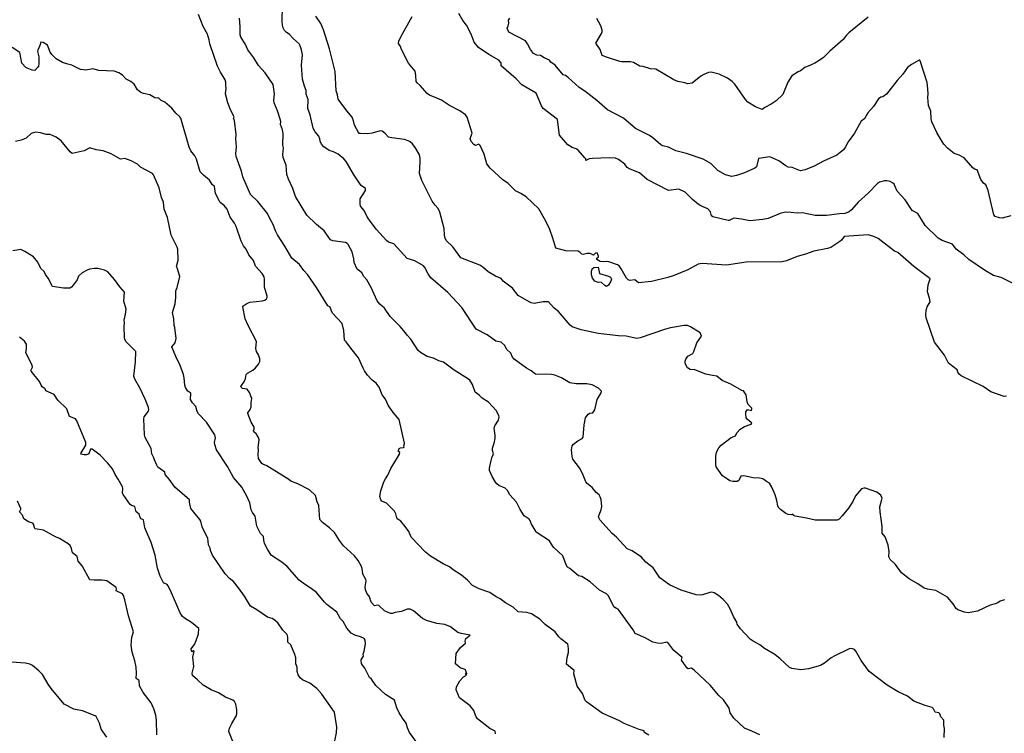
# Model space of a CAD drawing. Units: inches. Extents: x 399869 to 415814, y 5476886 to 5486844.
# Drawn here: x 405599 to 405883, y 5479594 to 5479800 of the extents above; entities that cross this region are included whole.
import ezdxf

# ---------------------------------------------------------------- set-up
doc = ezdxf.new("R2010")
doc.units = ezdxf.units.IN
doc.header["$MEASUREMENT"] = 0
doc.layers.add('LA_CONTOUR_10M', color=7, linetype='Continuous', true_color=0x9bbe27)

msp = doc.modelspace()

# ---------------------------------------------------------------- linework, layer by layer
at = {"layer": 'LA_CONTOUR_10M'}
for points, elevation in [([(405866.056, 5479592.408), (405866.128, 5479594.976), (405865.97, 5479595.984), (405865.952, 5479597.44), (405865.07, 5479598.42), (405864.791, 5479599.292), (405864.547, 5479599.494), (405863.405, 5479599.747), (405862.947, 5479600.732), (405862.59, 5479601.066), (405860.513, 5479601.608), (405857.225, 5479602.921), (405855.417, 5479604.381), (405852.716, 5479605.577), (405849.594, 5479607.514), (405844.378, 5479611.486), (405842.02, 5479614.636), (405840.481, 5479617.4), (405840.079, 5479617.846), (405839.539, 5479618.082), (405838.939, 5479618.132), (405838.349, 5479617.967), (405834.366, 5479615.985), (405833.345, 5479615.423), (405831.457, 5479613.938), (405830.221, 5479613.221), (405826.785, 5479612.305), (405824.564, 5479611.962), (405821.964, 5479612.395), (405821.275, 5479612.678), (405818.626, 5479615.136), (405817.031, 5479616.42), (405814.083, 5479618.159), (405812.688, 5479619.246), (405810.751, 5479620.226), (405809.872, 5479620.87), (405807.169, 5479623.849), (405806.185, 5479625.191), (405806.023, 5479625.79), (405805.06, 5479627.396), (405804.13, 5479629.638), (405803.366, 5479630.922), (405802.143, 5479632.294), (405800.79, 5479633.467), (405799.537, 5479634.266), (405798.864, 5479634.44), (405798.276, 5479634.366), (405796.144, 5479633.65), (405795.408, 5479633.56), (405794.331, 5479633.67), (405789.955, 5479635.022), (405786.575, 5479636.522), (405783.78, 5479638.583), (405781.815, 5479641.446), (405779.724, 5479643.138), (405778.445, 5479644.53), (405775.756, 5479646.367), (405774.332, 5479646.932), (405771.259, 5479650.358), (405770.002, 5479651.459), (405766.448, 5479655.385), (405766.189, 5479655.728), (405766.057, 5479656.298), (405766.826, 5479658.264), (405766.981, 5479659.232), (405766.855, 5479661.28), (405766.559, 5479662.059), (405766.207, 5479662.584), (405765.379, 5479663.311), (405764.197, 5479664.765), (405762.795, 5479665.857), (405762.387, 5479666.322), (405761.403, 5479668.737), (405760.511, 5479670.422), (405758.653, 5479672.88), (405758.385, 5479673.729), (405758.236, 5479675.575), (405758.465, 5479676.774), (405758.815, 5479677.235), (405760.055, 5479678.178), (405761.3, 5479678.875), (405761.605, 5479679.245), (405761.868, 5479682.882), (405762.298, 5479684.874), (405763.034, 5479685.973), (405763.505, 5479686.223), (405764.449, 5479686.365), (405765.01, 5479687.19), (405765.608, 5479690.206), (405766.802, 5479692.061), (405766.926, 5479692.632), (405766.067, 5479693.495), (405764.165, 5479694.437), (405762.687, 5479694.723), (405759.623, 5479694.753), (405757.782, 5479694.988), (405755.344, 5479696.475), (405753.456, 5479697.243), (405752.41, 5479697.424), (405747.773, 5479697.458), (405746.567, 5479698.499), (405745.255, 5479699.267), (405741.667, 5479701.824), (405741.167, 5479702.438), (405740.671, 5479703.596), (405739.449, 5479704.736), (405738.964, 5479705.749), (405737.838, 5479706.793), (405736.348, 5479707.051), (405733.822, 5479708.853), (405730.643, 5479710.489), (405726.514, 5479716.809), (405722.452, 5479721.153), (405717.498, 5479725.409), (405716.77, 5479726.494), (405715.813, 5479728.351), (405715.385, 5479728.865), (405712.932, 5479730.264), (405710.693, 5479730.981), (405706.804, 5479735.248), (405705.274, 5479735.681), (405704.733, 5479736.155), (405701.833, 5479739.326), (405699.963, 5479741.761), (405699.126, 5479743.028), (405698.245, 5479744.855), (405697.218, 5479746.058), (405697.077, 5479746.649), (405697.121, 5479748.23), (405698.661, 5479750.589), (405698.665, 5479751.171), (405697.376, 5479752.035), (405697.054, 5479752.459), (405695.117, 5479755.377), (405693.014, 5479759.062), (405692.397, 5479759.777), (405690.709, 5479761.128), (405689.357, 5479761.81), (405688.16, 5479762.189), (405686.555, 5479763.278), (405685.925, 5479764.035), (405685.473, 5479764.902), (405685.417, 5479765.561), (405685.105, 5479766.304), (405684.072, 5479767.614), (405683.47, 5479768.682), (405682.62, 5479772.548), (405681.923, 5479774.393), (405682.066, 5479776.97), (405681.503, 5479778.479), (405681.458, 5479779.551), (405680.981, 5479780.772), (405680.403, 5479782.852), (405680.164, 5479786.886), (405680.375, 5479789.923), (405680.117, 5479791.331), (405679.735, 5479792.512), (405679.41, 5479793.059), (405677.681, 5479794.585), (405676.632, 5479795.722), (405675.659, 5479796.418), (405675.207, 5479796.903), (405674.682, 5479797.867), (405674.532, 5479799.382), (405674.723, 5479809.146)], 150), ([(405780.589, 5479593.059), (405779.454, 5479593.762), (405779.224, 5479593.985), (405779.21, 5479594.315), (405777.847, 5479594.712), (405773.445, 5479596.441), (405771.92, 5479597.309), (405767.085, 5479599.472), (405762.597, 5479602.685), (405762.141, 5479603.116), (405761.421, 5479605.132), (405759.895, 5479607.2), (405758.883, 5479610.829), (405759.031, 5479611.798), (405756.781, 5479613.598), (405756.934, 5479615.522), (405757.329, 5479616.955), (405757.404, 5479617.873), (405757.3, 5479619.048), (405757.128, 5479619.358), (405755.146, 5479620.923), (405754.583, 5479621.511), (405753.54, 5479622.988), (405750.582, 5479625.093), (405749.099, 5479626.589), (405746.628, 5479628.206), (405745.309, 5479628.56), (405742.834, 5479628.781), (405741.353, 5479630.071), (405739.107, 5479631.309), (405737.557, 5479632.539), (405736.389, 5479633.135), (405734.635, 5479634.339), (405731.477, 5479635.394), (405729.564, 5479636.34), (405728.133, 5479637.92), (405726.409, 5479639.402), (405723.96, 5479640.863), (405722.909, 5479641.785), (405721.071, 5479642.684), (405717.396, 5479644.83), (405715.949, 5479645.973), (405711.882, 5479650.337), (405711.129, 5479651.98), (405710.155, 5479653.451), (405708.866, 5479654.941), (405707.965, 5479655.536), (405707.667, 5479655.917), (405707.398, 5479657.142), (405706.999, 5479657.9), (405704.666, 5479660.18), (405703.401, 5479660.718), (405703.066, 5479661.137), (405702.817, 5479662.076), (405703.102, 5479663.79), (405703.972, 5479666.337), (405704.382, 5479667.219), (405705.137, 5479668.3), (405705.925, 5479670.214), (405708.447, 5479674.384), (405708.525, 5479674.831), (405708.225, 5479675.169), (405708.182, 5479675.439), (405708.404, 5479676.025), (405708.713, 5479676.203), (405709.588, 5479676.241), (405709.796, 5479676.356), (405709.688, 5479676.744), (405709.932, 5479677.341), (405709.896, 5479677.589), (405708.371, 5479684.397), (405706.632, 5479686.374), (405705.193, 5479688.526), (405704.414, 5479690.277), (405703.448, 5479691.511), (405702.6, 5479693.735), (405701.701, 5479694.93), (405700.596, 5479695.812), (405699.252, 5479697.209), (405698.369, 5479698.422), (405697.929, 5479699.255), (405696.656, 5479702.252), (405694.391, 5479705.018), (405693.082, 5479706.852), (405692.594, 5479707.32), (405692.319, 5479710.103), (405691.892, 5479712.114), (405689.203, 5479715.029), (405688.804, 5479715.742), (405688.394, 5479716.893), (405687.751, 5479717.298), (405684.465, 5479722.608), (405681.869, 5479726.336), (405680.758, 5479727.528), (405679.509, 5479729.249), (405677.336, 5479731.028), (405675.318, 5479734.508), (405673.195, 5479737.85), (405672.6, 5479738.992), (405671.911, 5479740.807), (405671.043, 5479742.358), (405670.319, 5479744.014), (405667.52, 5479747.423), (405665.346, 5479749.493), (405663.146, 5479754.612), (405662.729, 5479756.248), (405661.215, 5479760.475), (405661.146, 5479761.278), (405661.346, 5479763.304), (405661.156, 5479765.621), (405661.195, 5479766.819), (405660.741, 5479770.926), (405660.475, 5479771.558), (405660.606, 5479771.961), (405659.72, 5479773.767), (405658.85, 5479775.98), (405658.161, 5479778.588), (405658.328, 5479780.212), (405658.192, 5479781.051), (405658.255, 5479781.978), (405658.082, 5479782.69), (405656.648, 5479784.897), (405655.815, 5479786.585), (405653.575, 5479793.056), (405653.422, 5479794.264), (405652.985, 5479795.49), (405652.964, 5479795.862), (405651.663, 5479798.11), (405650.317, 5479801.587)], 130), ([(405812.674, 5479593.154), (405810.4, 5479594.26), (405808.307, 5479595.103), (405805.166, 5479597.98), (405804.111, 5479599.563), (405803.888, 5479600.908), (405802.158, 5479603.26), (405800.855, 5479604.544), (405798.311, 5479607.506), (405793.728, 5479611.851), (405792.914, 5479612.45), (405791.936, 5479612.309), (405791.65, 5479612.469), (405790.056, 5479614.754), (405790.279, 5479615.525), (405787.857, 5479617.571), (405786.122, 5479619.891), (405785.789, 5479620.008), (405784.159, 5479619.636), (405783.071, 5479619.661), (405781.751, 5479619.962), (405779.566, 5479621.182), (405776.648, 5479622.44), (405776.076, 5479623.499), (405771.74, 5479629.559), (405771.231, 5479629.728), (405770.524, 5479630.185), (405768.959, 5479633.404), (405768.338, 5479633.973), (405766.327, 5479634.985), (405763.608, 5479637.469), (405761.264, 5479638.928), (405760.269, 5479639.138), (405757.732, 5479641.28), (405757.088, 5479641.693), (405756.694, 5479642.392), (405755.685, 5479644.977), (405753.116, 5479647.355), (405752.712, 5479647.807), (405751.832, 5479649.25), (405748.34, 5479651.557), (405747.992, 5479651.939), (405746.516, 5479654.345), (405746.232, 5479655.154), (405745.941, 5479655.529), (405744.569, 5479656.549), (405743.386, 5479658.391), (405742.272, 5479660.466), (405740.414, 5479662.627), (405739.728, 5479663.875), (405739.07, 5479664.49), (405737.255, 5479665.301), (405736.629, 5479665.793), (405736.268, 5479666.258), (405735.305, 5479667.859), (405734.545, 5479669.603), (405734.494, 5479670.297), (405734.777, 5479671.689), (405735.224, 5479673.337), (405735.683, 5479674.491), (405735.417, 5479675.393), (405735.365, 5479676.123), (405735.854, 5479677.514), (405736.103, 5479678.874), (405736.159, 5479679.865), (405735.876, 5479681.867), (405736.011, 5479682.535), (405737.098, 5479684.154), (405737.292, 5479685.104), (405737.221, 5479685.492), (405736.521, 5479686.888), (405734.195, 5479689.436), (405732.432, 5479690.54), (405731.533, 5479691.457), (405730.389, 5479692.308), (405729.579, 5479694.528), (405728.84, 5479695.724), (405728.385, 5479696.088), (405724.296, 5479698.688), (405721.184, 5479700.929), (405719.841, 5479701.347), (405718.354, 5479702.105), (405716.448, 5479702.634), (405714.507, 5479703.795), (405713.892, 5479704.321), (405711.753, 5479707.666), (405710.685, 5479708.739), (405710.225, 5479709.495), (405708.673, 5479711.291), (405705.773, 5479714.14), (405704.112, 5479716.603), (405702.734, 5479717.765), (405701.999, 5479718.699), (405700.318, 5479722.553), (405698.996, 5479724.832), (405698.146, 5479725.763), (405697.528, 5479726.777), (405697.02, 5479727.343), (405696.251, 5479727.89), (405695.402, 5479729.842), (405695.296, 5479730.833), (405694.756, 5479732.87), (405693.622, 5479734.968), (405693.331, 5479735.302), (405692.802, 5479735.579), (405689.181, 5479736.051), (405688.55, 5479736.332), (405686.72, 5479739.013), (405684.445, 5479740.818), (405681.678, 5479743.484), (405678.428, 5479748.912), (405677.621, 5479751.241), (405676.388, 5479753.879), (405675.867, 5479755.301), (405675.657, 5479757.92), (405674.819, 5479760.212), (405674.721, 5479761.018), (405674.878, 5479762.967), (405674.697, 5479763.784), (405674.826, 5479767.094), (405674.596, 5479768.209), (405674.027, 5479769.741), (405674.133, 5479770.604), (405673.961, 5479771.238), (405673.16, 5479773.659), (405672.211, 5479775.991), (405672.111, 5479776.735), (405672.262, 5479778.645), (405671.896, 5479781.323), (405669.643, 5479784.708), (405667.678, 5479786.84), (405666.347, 5479789.014), (405664.548, 5479791.301), (405663.859, 5479793.054), (405662.614, 5479794.996), (405662.34, 5479795.707), (405662.356, 5479797.956), (405662.163, 5479800.491)], 140), ([(405883.51, 5479632.219), (405882.29, 5479631.811), (405881.541, 5479631.311), (405880.84, 5479631.018), (405879.373, 5479630.645), (405875.666, 5479628.965), (405873.005, 5479628.504), (405871.93, 5479628.658), (405869.986, 5479629.309), (405869.519, 5479629.676), (405868.655, 5479631.036), (405867.03, 5479632.968), (405863.68, 5479634.879), (405861.175, 5479635.265), (405860.258, 5479635.608), (405858.438, 5479636.881), (405855.897, 5479638.311), (405853.742, 5479640.038), (405851.94, 5479642.476), (405850.414, 5479643.891), (405850.031, 5479644.661), (405850.121, 5479646.169), (405849.88, 5479648.051), (405848.965, 5479650.413), (405848.06, 5479651.487), (405848.148, 5479653.427), (405847.507, 5479657.636), (405847.408, 5479659.077), (405848.103, 5479661.636), (405847.718, 5479662.523), (405846.559, 5479663.352), (405843.327, 5479664.557), (405842.761, 5479664.568), (405842.114, 5479664.285), (405840.383, 5479662.317), (405839.63, 5479660.682), (405838.41, 5479658.736), (405836.582, 5479656.506), (405835.67, 5479655.602), (405835.089, 5479655.316), (405834.497, 5479655.262), (405828.764, 5479655.245), (405826.246, 5479655.858), (405822.948, 5479656.449), (405822.531, 5479656.651), (405822.236, 5479657.012), (405821.879, 5479656.789), (405820.871, 5479656.9), (405820.238, 5479657.174), (405818.667, 5479658.372), (405818.155, 5479658.941), (405817.933, 5479659.432), (405817.676, 5479660.915), (405817.187, 5479662.607), (405816.195, 5479664.818), (405815.533, 5479665.957), (405814.617, 5479666.468), (405813.621, 5479667.261), (405812.644, 5479667.443), (405810.8, 5479667.513), (405808.066, 5479668.089), (405807.267, 5479667.97), (405806.665, 5479666.759), (405806.202, 5479666.42), (405804.897, 5479666.428), (405804.081, 5479666.686), (405803.34, 5479667.091), (405801.904, 5479668.079), (405800.129, 5479670.726), (405799.983, 5479671.327), (405799.951, 5479673.657), (405800.202, 5479674.986), (405800.821, 5479676.19), (405801.484, 5479676.943), (405804.461, 5479679.196), (405805.709, 5479679.623), (405806.104, 5479680.496), (405807.019, 5479681.597), (405808.308, 5479682.347), (405810.169, 5479683.069), (405810.36, 5479683.295), (405810.237, 5479683.562), (405809.045, 5479684.474), (405808.788, 5479684.907), (405808.624, 5479686.034), (405808.664, 5479686.626), (405809.102, 5479687.317), (405810.322, 5479687.037), (405810.421, 5479687.434), (405810.37, 5479687.641), (405809.346, 5479688.771), (405809.025, 5479689.543), (405808.81, 5479691.571), (405808.025, 5479692.727), (405807.467, 5479692.748), (405804.318, 5479694.598), (405801.836, 5479695.638), (405800.244, 5479696.919), (405798.982, 5479697.108), (405797.075, 5479697.504), (405793.901, 5479698.712), (405792.554, 5479698.844), (405791.804, 5479699.372), (405791.43, 5479700.02), (405791.151, 5479700.66), (405791.083, 5479701.23), (405791.341, 5479701.794), (405791.909, 5479702.728), (405793.286, 5479703.473), (405793.666, 5479704.076), (405794.474, 5479706.61), (405795.835, 5479708.543), (405795.433, 5479709.414), (405792.671, 5479711.216), (405791.746, 5479711.556), (405790.831, 5479711.538), (405786.907, 5479710.933), (405785.46, 5479710.556), (405778.12, 5479708.058), (405777.095, 5479707.838), (405774.018, 5479708.474), (405771.865, 5479708.551), (405765.972, 5479709.281), (405761.063, 5479710.333), (405758.414, 5479711.156), (405757.797, 5479711.634), (405754.46, 5479715.595), (405753.255, 5479716.564), (405751.603, 5479718.396), (405750.055, 5479718.397), (405747.401, 5479717.93), (405746.567, 5479718.126), (405745.938, 5479718.424), (405742.788, 5479720.26), (405741.142, 5479722.357), (405738.494, 5479724.372), (405737.839, 5479725.179), (405736.197, 5479725.893), (405734.102, 5479727.119), (405732.54, 5479728.475), (405731.696, 5479729.014), (405726.209, 5479731.181), (405723.929, 5479734.291), (405721.973, 5479736.144), (405721.68, 5479736.85), (405721.513, 5479737.746), (405721.417, 5479739.607), (405720.123, 5479744.367), (405719.696, 5479745.44), (405718.745, 5479746.387), (405717.962, 5479747.555), (405714.967, 5479753.515), (405714.283, 5479755.559), (405714.476, 5479758.879), (405714.464, 5479760.021), (405714.268, 5479760.97), (405713.232, 5479762.764), (405712.203, 5479764.147), (405711.602, 5479764.681), (405710.963, 5479765.036), (405709.894, 5479765.422), (405706.226, 5479765.843), (405705.327, 5479766.052), (405704.27, 5479767.21), (405703.489, 5479767.806), (405702.906, 5479767.888), (405700.586, 5479767.173), (405699.319, 5479767.028), (405697.139, 5479767.095), (405696.807, 5479767.165), (405696.584, 5479767.391), (405695.437, 5479769.501), (405695.181, 5479770.82), (405694.74, 5479771.822), (405693.24, 5479773.632), (405690.772, 5479777.064), (405690.545, 5479778.316), (405690.104, 5479779.447), (405689.84, 5479785.08), (405688.237, 5479791.642), (405686.496, 5479797.076), (405685.678, 5479798.926), (405684.297, 5479801.039)], 160), ([(405884.072, 5479691.165), (405883.416, 5479691.045), (405879.577, 5479692.387), (405877.352, 5479693.925), (405870.933, 5479697.028), (405870.493, 5479697.373), (405870.005, 5479698.121), (405869.845, 5479698.754), (405867.3, 5479700.658), (405866.173, 5479702.978), (405863.225, 5479706.791), (405860.797, 5479713.769), (405860.701, 5479714.652), (405860.815, 5479716.021), (405861.133, 5479716.934), (405861.976, 5479718.437), (405861.823, 5479719.514), (405861.233, 5479721.356), (405861.442, 5479723.356), (405861.982, 5479725.053), (405861.557, 5479725.499), (405857.285, 5479728.655), (405852.603, 5479732.654), (405851.7, 5479733.116), (405846.904, 5479736.793), (405845.714, 5479737.361), (405844.018, 5479737.836), (405837.088, 5479737.338), (405836.373, 5479736.311), (405835.875, 5479735.856), (405833.223, 5479734.182), (405832.328, 5479733.808), (405828.302, 5479733.053), (405825.956, 5479732.181), (405823.476, 5479731.539), (405820.453, 5479730.319), (405819.213, 5479729.978), (405808.766, 5479729.941), (405803.034, 5479729.049), (405796.003, 5479729.558), (405794.906, 5479729.321), (405791.89, 5479727.645), (405787.672, 5479725.921), (405786.137, 5479725.441), (405781.335, 5479724.283), (405777.64, 5479723.9), (405776.519, 5479724.818), (405775.092, 5479724.646), (405774.591, 5479724.768), (405774.17, 5479725.287), (405772.637, 5479727.961), (405772.008, 5479728.806), (405771.552, 5479729.12), (405769.079, 5479729.969), (405768.36, 5479730.104), (405767.549, 5479729.987), (405766.479, 5479730.085), (405765.601, 5479730.7), (405765.599, 5479731.1), (405765.994, 5479731.472), (405766.034, 5479731.663), (405765.674, 5479732.601), (405765.195, 5479732.521), (405764.618, 5479731.926), (405763.664, 5479732.425), (405762.8, 5479732.412), (405761.568, 5479732.103), (405761.179, 5479732.254), (405760.654, 5479732.797), (405760.142, 5479733.065), (405756.623, 5479733.195), (405753.682, 5479733.941), (405752.849, 5479736.866), (405751.943, 5479739.376), (405750.79, 5479741.749), (405748.738, 5479745.31), (405745.14, 5479748.761), (405743.593, 5479749.789), (405742.03, 5479750.525), (405739.921, 5479752.648), (405738.334, 5479753.754), (405734.72, 5479757.089), (405733.696, 5479758.35), (405732.948, 5479761.146), (405731.803, 5479763.636), (405731.428, 5479764.028), (405730.462, 5479763.695), (405729.946, 5479763.983), (405729.169, 5479764.848), (405728.95, 5479765.653), (405729.512, 5479767.228), (405728.045, 5479771.85), (405727.593, 5479772.532), (405725.896, 5479773.727), (405722.966, 5479775.191), (405720.59, 5479776.773), (405719.314, 5479777.388), (405717.126, 5479778.187), (405716.479, 5479778.732), (405714.474, 5479780.966), (405713.544, 5479781.751), (405713.289, 5479782.204), (405713.205, 5479783.865), (405712.973, 5479785.113), (405711.074, 5479787.492), (405709.151, 5479791.275), (405708.637, 5479792.52), (405708.227, 5479793.139), (405708.242, 5479793.791), (405708.818, 5479795.115), (405712.097, 5479801.015)], 170), ([(405887.381, 5479723.09), (405882.505, 5479725.446), (405880.363, 5479726.038), (405877.687, 5479727.635), (405873.15, 5479730.696), (405871.733, 5479732.043), (405869.555, 5479733.699), (405868.427, 5479735.114), (405865.482, 5479736.144), (405864.312, 5479736.838), (405860.571, 5479740.553), (405858.431, 5479744.018), (405856.749, 5479744.85), (405854.737, 5479747.928), (405852.46, 5479750.395), (405851.808, 5479751.98), (405851.545, 5479752.466), (405851.117, 5479752.891), (405850.411, 5479753.224), (405849.49, 5479753.41), (405848.78, 5479753.393), (405847.314, 5479753.024), (405846.718, 5479752.649), (405844.16, 5479749.922), (405841.19, 5479747.267), (405839.242, 5479745.007), (405838.605, 5479744.471), (405837.292, 5479743.943), (405835.723, 5479743.913), (405832.025, 5479743.434), (405828.738, 5479743.364), (405825.018, 5479744.162), (405823.491, 5479744.035), (405821.652, 5479744.299), (405820.157, 5479744.369), (405818.566, 5479744.003), (405815.101, 5479742.563), (405813.622, 5479742.282), (405809.781, 5479741.893), (405807.4, 5479742.347), (405805.158, 5479742.607), (405803.866, 5479741.952), (405803.575, 5479741.973), (405799.102, 5479742.987), (405798.777, 5479743.308), (405798.423, 5479744.434), (405797.676, 5479745.299), (405795.694, 5479746.212), (405794.916, 5479746.697), (405793.195, 5479748.067), (405791.085, 5479750.159), (405789.319, 5479750.985), (405786.325, 5479750.675), (405780.15, 5479753.854), (405777.875, 5479755.703), (405775.182, 5479756.787), (405774.341, 5479757.324), (405773.614, 5479758.218), (405771.87, 5479759.556), (405770.968, 5479759.968), (405769.109, 5479760.111), (405764.305, 5479759.914), (405763.376, 5479759.784), (405762.395, 5479759.357), (405762.351, 5479759.783), (405762.124, 5479760.099), (405760.153, 5479762.267), (405759.628, 5479762.661), (405758.402, 5479763.083), (405757.217, 5479763.846), (405754.791, 5479766.668), (405754.225, 5479771.205), (405750.067, 5479774.346), (405749.575, 5479775.151), (405748.019, 5479778.766), (405743.819, 5479781.204), (405742.242, 5479782.904), (405737.907, 5479786.701), (405737.856, 5479787.521), (405737.174, 5479788.308), (405734.322, 5479789.937), (405731.295, 5479792.002), (405730.102, 5479793.575), (405729.189, 5479795.902), (405727.817, 5479798.462), (405726.793, 5479799.774), (405725.611, 5479801.798)], 180), ([(405885.361, 5479743.316), (405882.869, 5479742.669), (405882.005, 5479742.695), (405880.843, 5479743.122), (405880.418, 5479743.553), (405878.818, 5479750.661), (405878.116, 5479752.281), (405877.463, 5479752.8), (405876.644, 5479753.815), (405875.565, 5479756.583), (405874.972, 5479756.742), (405874.298, 5479757.16), (405871.85, 5479760.084), (405870.431, 5479760.824), (405868.931, 5479761.364), (405867.015, 5479762.917), (405865.983, 5479764.077), (405864.939, 5479765.567), (405863.915, 5479767.395), (405862.51, 5479770.515), (405862.272, 5479771.32), (405862.183, 5479773.612), (405861.513, 5479775.192), (405861.286, 5479777.529), (405861.42, 5479778.638), (405861.358, 5479780.064), (405861.089, 5479781.887), (405859.085, 5479788.132), (405858.996, 5479788.292), (405858.802, 5479788.322), (405856.58, 5479787.07), (405855.479, 5479786.247), (405854.063, 5479784.301), (405852.446, 5479782.494), (405849.363, 5479778.51), (405848.345, 5479777.742), (405847.732, 5479777.601), (405847.086, 5479777.152), (405845.628, 5479774.932), (405843.973, 5479773.118), (405843.466, 5479772.303), (405843.115, 5479771.423), (405842.004, 5479770.647), (405840.136, 5479767.232), (405838.293, 5479764.729), (405837.523, 5479763.264), (405836.941, 5479762.436), (405834.958, 5479760.845), (405831.139, 5479759.097), (405828.41, 5479757.626), (405825.815, 5479756.651), (405824.434, 5479756.365), (405822.093, 5479757.302), (405820.917, 5479757.43), (405820.256, 5479757.75), (405818.249, 5479759.24), (405815.63, 5479760.403), (405812.415, 5479759.926), (405812.319, 5479759.901), (405811.745, 5479757.517), (405811.249, 5479757.109), (405808.284, 5479755.751), (405805.934, 5479754.978), (405804.573, 5479754.706), (405802.792, 5479755.198), (405800.591, 5479756.408), (405798.5, 5479758.443), (405796.34, 5479759.745), (405791.524, 5479761.382), (405788.421, 5479762.075), (405786.298, 5479763.185), (405784.699, 5479763.518), (405784.069, 5479763.837), (405781.763, 5479765.903), (405780.754, 5479766.572), (405776.752, 5479768.592), (405773.266, 5479771.577), (405768.661, 5479773.933), (405765.606, 5479776.668), (405762.129, 5479779.414), (405760.473, 5479780.417), (405757.248, 5479783.287), (405756.45, 5479783.877), (405755.859, 5479784.098), (405753.473, 5479786.85), (405752.256, 5479787.71), (405751.884, 5479788.368), (405750.347, 5479789.006), (405749.284, 5479789.691), (405748.229, 5479789.824), (405747.278, 5479790.225), (405746.353, 5479791.403), (405745.498, 5479793.1), (405744.911, 5479793.932), (405740.111, 5479796.482), (405739.582, 5479797.58), (405739.948, 5479798.306), (405740.095, 5479799.052), (405740.029, 5479799.944), (405740.403, 5479800.505)], 190), ([(405844.027, 5479800.761), (405838.427, 5479796.225), (405837.746, 5479795.547), (405836.83, 5479794.324), (405832.947, 5479790.95), (405831.108, 5479789.093), (405829.921, 5479788.211), (405828.646, 5479787.504), (405827.42, 5479786.852), (405825.694, 5479786.171), (405824.511, 5479785.212), (405823.761, 5479784.98), (405821.985, 5479783.77), (405820.838, 5479781.966), (405819.386, 5479778.357), (405817.482, 5479776.527), (405815.993, 5479775.576), (405814.204, 5479774.675), (405813.355, 5479774.047), (405811.428, 5479774.841), (405809.289, 5479776.216), (405808.55, 5479776.933), (405805.45, 5479781.377), (405804.76, 5479782.123), (405803.352, 5479783.116), (405800.963, 5479784.301), (405798.62, 5479784.87), (405797.861, 5479784.786), (405796.523, 5479784.217), (405795.648, 5479783.674), (405793.147, 5479781.658), (405791.882, 5479781.469), (405791.033, 5479781.798), (405788.998, 5479782.201), (405787.817, 5479782.614), (405782.583, 5479785.721), (405781.107, 5479785.826), (405778.967, 5479786.484), (405778, 5479786.608), (405776.146, 5479787.672), (405775.33, 5479787.889), (405772.829, 5479787.815), (405772.239, 5479787.92), (405768.348, 5479789.162), (405767.097, 5479789.7), (405766.525, 5479791.431), (405765.315, 5479793.248), (405766.932, 5479796.069), (405767.137, 5479796.577), (405767.138, 5479796.976), (405766.749, 5479798.312), (405765.573, 5479800.425)], 200), ([(405736.258, 5479593.426), (405736.138, 5479594.275), (405734.619, 5479595.003), (405730.999, 5479597.799), (405730.567, 5479598.523), (405730.007, 5479600.2), (405728.904, 5479601.554), (405725.866, 5479603.919), (405724.847, 5479606.151), (405724.949, 5479607.084), (405725.962, 5479608.788), (405727.018, 5479609.947), (405727.864, 5479610.469), (405727.569, 5479610.921), (405727.684, 5479610.98), (405727.883, 5479610.744), (405727.996, 5479610.855), (405727.56, 5479611.973), (405727.177, 5479612.213), (405726.035, 5479612.547), (405724.682, 5479613.751), (405724.867, 5479616.68), (405726.1, 5479618.443), (405727.556, 5479619.696), (405727.51, 5479620.268), (405727.684, 5479621.034), (405728.897, 5479622.012), (405726.284, 5479622.461), (405725.305, 5479622.809), (405723.245, 5479624.418), (405721.611, 5479625.065), (405719.314, 5479625.418), (405716.263, 5479626.287), (405715.12, 5479626.869), (405712.481, 5479628.999), (405711.549, 5479629.507), (405710.703, 5479629.481), (405709.052, 5479628.866), (405707.259, 5479628.529), (405706.359, 5479628.222), (405705.896, 5479628.286), (405704.135, 5479629.079), (405702.52, 5479630.584), (405702.107, 5479630.673), (405701.282, 5479630.516), (405700.231, 5479631.575), (405699.792, 5479633.087), (405699.053, 5479634.188), (405698.658, 5479635.109), (405698.541, 5479635.993), (405698.827, 5479637.683), (405698.731, 5479638.137), (405697.908, 5479639.616), (405697.675, 5479641.331), (405697.368, 5479642.089), (405696.489, 5479643.618), (405695.468, 5479644.98), (405692.261, 5479647.85), (405691.152, 5479649.375), (405689.69, 5479651.727), (405688.259, 5479653.037), (405686.171, 5479654.635), (405685.45, 5479655.455), (405685.114, 5479659.5), (405684.653, 5479660.584), (405684.192, 5479662.433), (405682.402, 5479664.012), (405679.092, 5479665.739), (405677, 5479666.566), (405676.461, 5479667.068), (405670.114, 5479671.011), (405668.973, 5479671.429), (405668.637, 5479671.679), (405667.713, 5479673.154), (405667.547, 5479674.266), (405667.652, 5479675.656), (405667.581, 5479676.256), (405667.842, 5479678.514), (405667.671, 5479679.159), (405667.111, 5479680.16), (405666.357, 5479680.837), (405666.263, 5479681.071), (405666.468, 5479681.649), (405666.418, 5479682.192), (405665.545, 5479683.649), (405664.631, 5479686.11), (405664.63, 5479686.363), (405665.277, 5479687.294), (405665.569, 5479688.091), (405665.542, 5479689.318), (405665.786, 5479690.497), (405665.048, 5479692.205), (405664.373, 5479693.156), (405663.09, 5479693.375), (405662.649, 5479693.718), (405662.611, 5479693.898), (405663.615, 5479695.455), (405663.923, 5479696.222), (405664.067, 5479697.453), (405664.462, 5479697.788), (405665.991, 5479698.628), (405666.768, 5479699.298), (405667.639, 5479700.433), (405668.019, 5479701.143), (405668.017, 5479701.971), (405667.651, 5479703.062), (405667.14, 5479704.016), (405666.951, 5479704.9), (405667.122, 5479706.905), (405664.679, 5479711.541), (405663.812, 5479713.538), (405663.114, 5479717.025), (405663.129, 5479717.152), (405664.329, 5479717.951), (405665.202, 5479718.309), (405668.84, 5479718.72), (405669.505, 5479718.909), (405670.019, 5479719.295), (405670.199, 5479719.657), (405670.207, 5479720.031), (405669.429, 5479722.687), (405669.448, 5479724.887), (405669.344, 5479725.667), (405668.745, 5479726.581), (405666.802, 5479728.726), (405666.213, 5479730.386), (405664.833, 5479732.02), (405664.086, 5479733.64), (405663.31, 5479734.652), (405662.616, 5479735.96), (405661.238, 5479740.229), (405660.774, 5479741.167), (405659.479, 5479742.916), (405658.588, 5479745.251), (405657.752, 5479746.324), (405656.625, 5479747.192), (405656.386, 5479747.522), (405655.268, 5479749.799), (405654.903, 5479751.793), (405654.237, 5479752.384), (405653.506, 5479753.657), (405651.752, 5479755.05), (405650.823, 5479756.021), (405649.745, 5479759.691), (405649.244, 5479760.646), (405648.113, 5479762.126), (405647.627, 5479763.138), (405645.19, 5479771.572), (405644.914, 5479771.97), (405643.743, 5479773.015), (405642.649, 5479774.405), (405640.62, 5479776.146), (405639.555, 5479776.647), (405638.784, 5479777.434), (405638.354, 5479777.343), (405637.661, 5479777.482), (405636.265, 5479778.307), (405634.362, 5479778.655), (405633.614, 5479779.009), (405632.645, 5479779.727), (405631.744, 5479781.405), (405630.738, 5479782.202), (405629.419, 5479782.836), (405628.299, 5479784.043), (405627.316, 5479784.67), (405625.884, 5479785.128), (405621.443, 5479785.317), (405619.785, 5479785.872), (405617.705, 5479785.467), (405617.017, 5479785.512), (405616.191, 5479785.667), (405615.384, 5479785.989), (405613.712, 5479786.93), (405612.538, 5479787.144), (405610.997, 5479787.642), (405609.111, 5479788.735), (405607.85, 5479789.999), (405607.406, 5479790.613), (405606.62, 5479792.65), (405605.416, 5479793.422), (405604.668, 5479793.498), (405604.415, 5479792.547), (405603.809, 5479791.265), (405603.752, 5479790.867), (405604.096, 5479789.347), (405604.156, 5479787.394), (405604.024, 5479786.603), (405603.781, 5479786.231), (405602.966, 5479785.332), (405602.155, 5479785.484), (405600.739, 5479785.98), (405600.339, 5479786.232), (405599.18, 5479787.463), (405598.665, 5479790.559), (405596.387, 5479791.967)], 120), ([(405713.46, 5479590.944), (405711.389, 5479593.875), (405710.832, 5479595.204), (405710.443, 5479596.554), (405709.357, 5479597.969), (405708.356, 5479599.569), (405707.728, 5479600.946), (405706.998, 5479603.177), (405704.393, 5479604.823), (405701.575, 5479607.485), (405700.391, 5479609.281), (405699.76, 5479609.796), (405698.469, 5479612.493), (405697.777, 5479613.299), (405697.499, 5479613.816), (405697.338, 5479614.558), (405697.396, 5479614.901), (405698.059, 5479615.884), (405697.944, 5479616.51), (405698.278, 5479617.393), (405698.612, 5479619.48), (405698.562, 5479620.573), (405698.277, 5479621.018), (405697.155, 5479621.55), (405695.55, 5479622.015), (405694.508, 5479622.566), (405693.273, 5479624.048), (405692.203, 5479625.919), (405691.448, 5479626.763), (405690.37, 5479628.674), (405687.44, 5479630.835), (405686.759, 5479631.524), (405684.497, 5479634.381), (405682.953, 5479635.527), (405680.952, 5479636.752), (405679.48, 5479637.941), (405675.932, 5479641.884), (405674.381, 5479643.151), (405671.456, 5479644.999), (405670.356, 5479646.727), (405669.453, 5479648.547), (405669.206, 5479649.487), (405669.107, 5479650.564), (405668.303, 5479651.398), (405667.185, 5479653.568), (405666.7, 5479656.403), (405665.934, 5479657.501), (405665.546, 5479658.301), (405665.178, 5479660.29), (405664.287, 5479662.227), (405662.848, 5479664.851), (405660.46, 5479667.566), (405658.669, 5479670.787), (405655.525, 5479675.646), (405655.054, 5479677.134), (405654.995, 5479677.726), (405655.222, 5479679.111), (405655.063, 5479679.94), (405652.638, 5479683.654), (405650.312, 5479685.986), (405649.965, 5479686.687), (405649.545, 5479688.147), (405648.612, 5479689.236), (405648.003, 5479690.174), (405648.079, 5479692.028), (405647.262, 5479692.616), (405646.544, 5479693.607), (405646.339, 5479694.291), (405646.212, 5479696.479), (405646, 5479697.434), (405645.044, 5479699.991), (405643.786, 5479702.601), (405642.648, 5479705.362), (405643.559, 5479706.577), (405643.852, 5479707.817), (405643.48, 5479711.01), (405643.298, 5479711.575), (405643.225, 5479713.543), (405642.802, 5479715.389), (405643.606, 5479717.86), (405643.772, 5479719.633), (405643.782, 5479721.564), (405644.158, 5479722.534), (405644.908, 5479725.79), (405644.186, 5479728.272), (405643.936, 5479728.649), (405644.429, 5479730.504), (405644.314, 5479733.678), (405644.146, 5479734.238), (405642.451, 5479737.717), (405641.393, 5479742.842), (405640.348, 5479745.278), (405640.161, 5479747.289), (405639.603, 5479748.601), (405638.892, 5479751.37), (405637.29, 5479755.168), (405636.986, 5479755.589), (405633.509, 5479757.414), (405632.658, 5479758.275), (405630.819, 5479759.207), (405629.014, 5479759.852), (405627.79, 5479759.711), (405625.067, 5479761.204), (405622.764, 5479762.091), (405620.711, 5479762.396), (405618.885, 5479762.937), (405617.274, 5479762.12), (405613.757, 5479761.322), (405613.195, 5479761.823), (405610.559, 5479765.009), (405609.116, 5479766.058), (405607.433, 5479766.825), (405606.244, 5479766.793), (405604.633, 5479767.324), (405603.138, 5479767.546), (405601.912, 5479767.098), (405600.451, 5479765.761), (405599.009, 5479765.176), (405597.41, 5479764.762)], 110), ([(405689.763, 5479591.443), (405690.22, 5479593.773), (405690.351, 5479595.38), (405689.64, 5479599.741), (405686.014, 5479604.914), (405684.546, 5479606.557), (405682.534, 5479608.087), (405680.447, 5479609.084), (405679.742, 5479609.67), (405679.147, 5479610.542), (405678.901, 5479611.484), (405678.841, 5479612.784), (405678.45, 5479613.677), (405678.433, 5479615.431), (405678.148, 5479616.405), (405676.997, 5479619.177), (405676.137, 5479619.981), (405676.192, 5479621.418), (405675.983, 5479622.219), (405674.709, 5479623.488), (405673.251, 5479625.556), (405672.132, 5479626.55), (405671.66, 5479626.856), (405670.296, 5479627.211), (405667.205, 5479629.373), (405665.402, 5479630.397), (405663.619, 5479633.317), (405661.846, 5479635.646), (405660.397, 5479637.481), (405659.24, 5479638.378), (405658.043, 5479639.775), (405654.33, 5479645.143), (405653.802, 5479646.497), (405653.725, 5479647.16), (405653.259, 5479648.124), (405653.06, 5479650.052), (405651.942, 5479652.041), (405651.382, 5479653.384), (405650.993, 5479654.943), (405650.729, 5479655.416), (405648.084, 5479658.639), (405647.727, 5479660.481), (405647.763, 5479661.125), (405643.482, 5479664.769), (405641.81, 5479667.153), (405640.63, 5479668.515), (405640.56, 5479669.116), (405638.577, 5479670.59), (405638.241, 5479671.188), (405637.567, 5479672.694), (405637.411, 5479673.323), (405636.786, 5479674.433), (405636.582, 5479675.99), (405634.88, 5479679.182), (405634.708, 5479679.974), (405634.461, 5479684.601), (405634.613, 5479685.12), (405635.809, 5479686.802), (405635.958, 5479687.291), (405635.851, 5479687.844), (405634.888, 5479690.262), (405633.348, 5479693.515), (405631.899, 5479696.08), (405631.599, 5479696.897), (405632.072, 5479701.106), (405632.153, 5479704.015), (405629.419, 5479706.886), (405629.047, 5479707.517), (405628.866, 5479708.161), (405628.773, 5479711.238), (405628.921, 5479712.336), (405628.794, 5479713.088), (405629.217, 5479714.857), (405629.38, 5479716.3), (405628.681, 5479718.635), (405628.909, 5479721.204), (405627.573, 5479722.748), (405625.993, 5479724.913), (405624.12, 5479727.087), (405623.122, 5479727.547), (405621.174, 5479728.025), (405620.189, 5479728.101), (405618.818, 5479727.878), (405618.066, 5479727.627), (405616.692, 5479726.783), (405615.587, 5479725.807), (405615.173, 5479724.776), (405614.067, 5479723.202), (405613.555, 5479722.631), (405613.118, 5479722.419), (405611.311, 5479722.414), (405608.117, 5479722.818), (405606.862, 5479725.245), (405606.046, 5479726.312), (405605.642, 5479727.206), (405604.737, 5479728.085), (405603.823, 5479729.864), (405602.538, 5479731.41), (405600.041, 5479733.025), (405598.933, 5479733.549), (405596.622, 5479733.225)], 100), ([(405660.676, 5479590.315), (405659.076, 5479594.171), (405659.318, 5479595.062), (405659.919, 5479596.411), (405661.241, 5479598.546), (405661.383, 5479599.202), (405661.402, 5479600.476), (405661.162, 5479601.999), (405660.77, 5479602.815), (405660.286, 5479603.168), (405658.117, 5479604.095), (405656.084, 5479605.311), (405653.952, 5479606.197), (405651.632, 5479607.512), (405650.039, 5479609.073), (405648.553, 5479610.315), (405648.527, 5479610.979), (405648.99, 5479612.975), (405648.716, 5479615.678), (405649.074, 5479617.417), (405648.888, 5479617.513), (405648.429, 5479617.144), (405648.291, 5479617.339), (405648.187, 5479618.086), (405649.189, 5479619.335), (405649.668, 5479620.488), (405650.278, 5479622.381), (405650.376, 5479623.921), (405648.341, 5479625.684), (405646.241, 5479626.897), (405645.583, 5479627.542), (405644.875, 5479628.629), (405642.18, 5479634.897), (405641.419, 5479636.405), (405641.246, 5479636.692), (405640.223, 5479637.175), (405639.857, 5479637.743), (405639.232, 5479639.103), (405638.472, 5479641.345), (405637.81, 5479645.152), (405636.669, 5479648.762), (405634.822, 5479653.005), (405634.371, 5479655.327), (405633.765, 5479655.657), (405633.442, 5479656.037), (405633.19, 5479657.004), (405632.321, 5479657.656), (405631.863, 5479659.204), (405630.92, 5479659.483), (405630.535, 5479659.798), (405628.481, 5479662.666), (405628.328, 5479663.095), (405628.474, 5479664.48), (405628.33, 5479664.872), (405627.122, 5479667.157), (405626.22, 5479668.523), (405625.472, 5479670.116), (405623.991, 5479671.853), (405621.885, 5479674.057), (405619.6, 5479675.806), (405619.079, 5479675.842), (405618.561, 5479674.502), (405617.961, 5479674.21), (405617.27, 5479674.135), (405616.276, 5479674.383), (405616.338, 5479674.723), (405617.677, 5479676.979), (405617.695, 5479677.73), (405615.152, 5479683.987), (405614.729, 5479684.582), (405612.97, 5479685.268), (405612.19, 5479687.432), (405609.589, 5479690.029), (405608.559, 5479691.618), (405606.115, 5479692.699), (405605.949, 5479693.236), (405605.131, 5479693.859), (405604.771, 5479694.337), (405604.319, 5479695.419), (405601.874, 5479698.335), (405601.769, 5479698.599), (405602.309, 5479699.557), (405602.228, 5479699.979), (405600.413, 5479703.729), (405600.585, 5479704.83), (405600.555, 5479706.218), (405600.011, 5479707.037), (405598.546, 5479708.24)], 90), ([(405638.275, 5479593.131), (405638.123, 5479597.406), (405637.951, 5479598.833), (405637.407, 5479600.69), (405636.64, 5479602.443), (405634.268, 5479605.398), (405633.283, 5479607.354), (405633.106, 5479608.872), (405632.293, 5479609.497), (405632.425, 5479611.018), (405632.312, 5479612.737), (405631.925, 5479614.567), (405631.144, 5479617.119), (405630.832, 5479619.109), (405630.987, 5479621.464), (405631.483, 5479622.951), (405630.055, 5479627.572), (405629.034, 5479632.21), (405628.635, 5479633.501), (405628.321, 5479633.975), (405626.512, 5479634.829), (405626.579, 5479635.452), (405626.464, 5479635.797), (405623.804, 5479637.68), (405622.438, 5479637.884), (405620.103, 5479637.867), (405618.869, 5479638.023), (405616.633, 5479642.016), (405615.485, 5479643.367), (405615.225, 5479644.805), (405613.862, 5479645.853), (405613.557, 5479647.094), (405613.144, 5479647.979), (405612.625, 5479648.437), (405610.059, 5479649.978), (405608.969, 5479650.415), (405605.514, 5479652.405), (405603.083, 5479652.789), (405602.925, 5479652.881), (405602.548, 5479654.128), (405602.356, 5479654.379), (405601.157, 5479654.759), (405599.801, 5479655.636), (405599.399, 5479656.748), (405598.546, 5479657.653), (405598.91, 5479658.444), (405598.886, 5479658.622), (405597.96, 5479660.752)], 80), ([(405623.789, 5479592.465), (405622.149, 5479594.809), (405621.673, 5479596.529), (405620.718, 5479598.474), (405620.391, 5479598.71), (405616.733, 5479600.083), (405614.285, 5479600.639), (405611.427, 5479602.042), (405607.739, 5479606.544), (405606.837, 5479607.866), (405605.224, 5479610.659), (405604.147, 5479611.73), (405602.273, 5479613.193), (405601.547, 5479613.615), (405600.302, 5479613.896), (405596.318, 5479614.175)], 70)]:
    msp.add_lwpolyline(points, dxfattribs=dict(at, elevation=elevation))
at = {"layer": 'LA_CONTOUR_10M', "elevation": 170}
msp.add_lwpolyline([(405766.314, 5479726.666), (405768.945, 5479725.84), (405769.523, 5479725.524), (405769.807, 5479724.977), (405769.623, 5479724.414), (405768.887, 5479723.261), (405768.327, 5479722.815), (405767.846, 5479723.107), (405766.813, 5479724.081), (405765.916, 5479724.051), (405764.946, 5479724.361), (405764.261, 5479725.233), (405764.028, 5479726.233), (405763.978, 5479727.115), (405764.236, 5479727.984), (405764.728, 5479728.341), (405765.942, 5479728.451)], close=True, dxfattribs=at)

doc.saveas('drawing.dxf')
